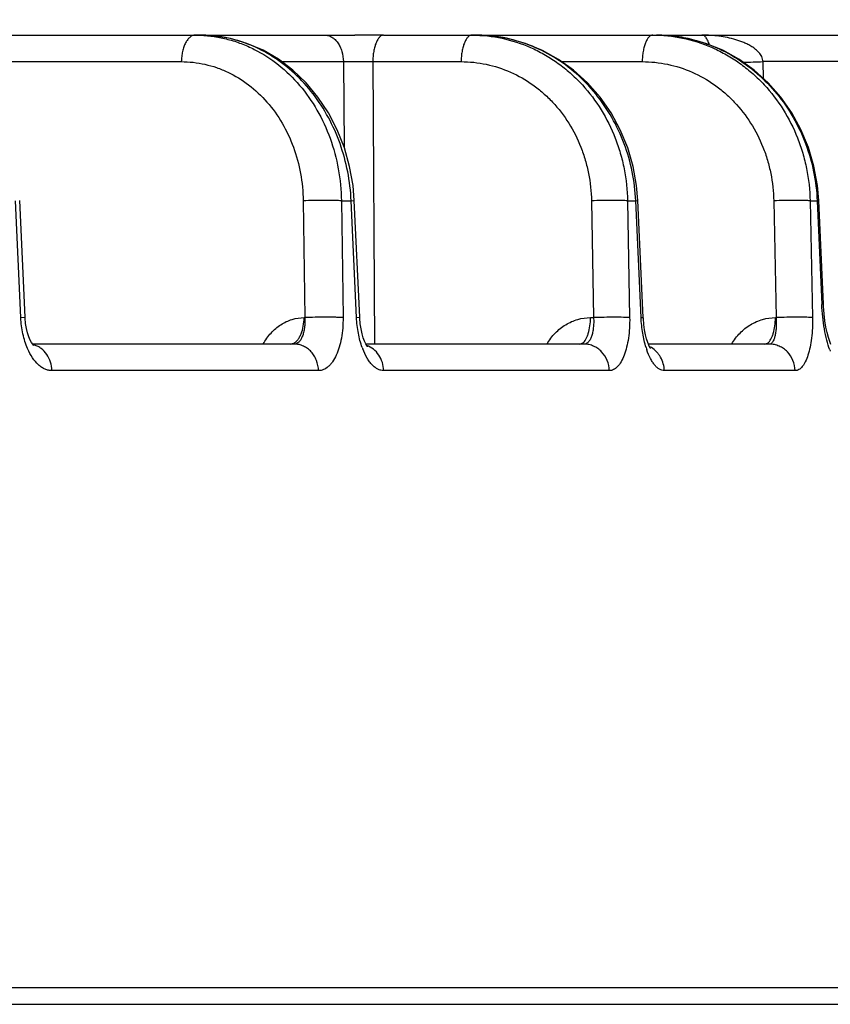
# Model space of a CAD drawing. Units: inches. Extents: x 0 to 17, y 0 to 11.
# Drawn here: x 6.2 to 6.4, y 0.4 to 0.7 of the extents above; entities that cross this region are included whole.
import ezdxf

# ---------------------------------------------------------------- set-up
doc = ezdxf.new("R2010")
doc.units = ezdxf.units.IN
doc.header["$LTSCALE"] = 0.935
doc.header["$MEASUREMENT"] = 0
doc.layers.get('0').update_dxf_attribs({"linetype": 'CONTINUOUS'})
doc.styles.add('TEXTSTYLE_2', font='arialbd.ttf')
doc.dimstyles.new('DIMSTYLE_1', dxfattribs={"dimtxt": 0.2, "dimasz": 0.1875, "dimexe": 0.125, "dimexo": 0.0625, "dimgap": 0.1, "dimtad": 0, "dimtih": 1, "dimtoh": 1, "dimdec": 1, "dimlfac": 5.7142857143, "dimzin": 4, "dimdsep": 46, "dimtxsty": 'TEXTSTYLE_2', "dimblk": '_FILLED', "dimblk1": '_FILLED', "dimblk2": '_FILLED', "dimcen": 0.09, "dimadec": 0, "dimazin": 0, "dimtp": 0.001, "dimtm": 0.001, "dimtfac": 1, "dimtdec": 1, "dimtofl": 0, "dimtmove": 0, "dimatfit": 3, "dimldrblk": '_FILLED', "dimfxl": 1, "dimtolj": 1, "dimtzin": 4, "dimarcsym": 0})

# ---------------------------------------------------------------- blocks, each defined once
blk = doc.blocks.new('_FILLED')
at = {"color": 0, "linetype": 'BYBLOCK'}
blk.add_solid([(0, 0), (-1, 0.1666666667), (-1, -0.1666666667)], dxfattribs=at)
blk = doc.blocks.new('*D2')
at = {"color": 2, "linetype": 'CONTINUOUS'}
for p, q in [((4.5003194945, 4.5020105176), (7.2773842082, 4.5020105176)), ((7.1523842082, 4.5020105176), (7.1523842082, 2.5828261426)), ((7.1523842082, 0.2636417676), (7.1523842082, 1.8828261426)), ((6.5749974423, 0.2636417676), (7.2773842082, 0.2636417676))]:
    blk.add_line(p, q, dxfattribs=at)
at = {"color": 2, "linetype": 'CONTINUOUS', "xscale": 0.1875, "yscale": 0.1875, "zscale": 0.1875}
for p, rotation in [((7.1523842082, 4.5020105176), 90), ((7.1523842082, 0.2636417676), 270)]:
    blk.add_blockref('_FILLED', p, dxfattribs=dict(at, rotation=rotation))
at = {"color": 2, "linetype": 'CONTINUOUS', "insert": (7.0981091153, 2.4828261426), "char_height": 0.2, "width": 0.6520446097, "attachment_point": 2, "line_spacing_factor": 0.9, "style": 'TEXTSTYLE_2'}
blk.add_mtext('24.2\\P[615]', dxfattribs=at)

msp = doc.modelspace()

# ---------------------------------------------------------------- linework, layer by layer
at = {"color": 7, "linetype": 'CONTINUOUS'}
for p, q in [((4.5353115544, 0.6596667676), (6.2893399999, 0.6596667676)), ((6.2966900619, 0.6596667676), (6.3203022954, 0.6596667676)), ((6.2053210796, 0.5877533775), (6.2039363169, 0.6175246065)), ((6.2905976141, 0.5877526995), (6.2892157104, 0.617523944)), ((6.3628755876, 0.5877486667), (6.3615108554, 0.6175199273)), ((6.4087597755, 0.5911144485), (6.4075955744, 0.6175078363)), ((6.4087919689, 0.5904847416), (6.4087597302, 0.5911144525)), ((6.3628902871, 0.5874597541), (6.3628755876, 0.5877486667)), ((6.2072514332, 0.5808956936), (6.2069643156, 0.5813293315)), ((6.2739524461, 0.5809167676), (6.2072374798, 0.5809167676)), ((6.3478099583, 0.5809167676), (6.2921808116, 0.5809167676)), ((6.3950302649, 0.5809167676), (6.3641755563, 0.5809167676)), ((2.3378195211, 0.4169417676), (6.5378195211, 0.4169417676))]:
    msp.add_line(p, q, dxfattribs=at)
at = {"color": 3, "linetype": 'CONTINUOUS'}
for p, q in [((6.2966900619, 0.6596667676), (6.2893399999, 0.6596667676)), ((6.3203022954, 0.6596667676), (6.7679044923, 0.6596667676))]:
    msp.add_line(p, q, dxfattribs=at)
at = {"color": 9, "linetype": 'CONTINUOUS'}
for p, q in [((6.1866065098, 0.6529110641), (6.2451331536, 0.6529110641)), ((6.2706702317, 0.6529110641), (6.2864431329, 0.6529110641)), ((6.2864431329, 0.6529110641), (6.2866567701, 0.6310927888)), ((6.2864431329, 0.6529110574), (6.2939204719, 0.6529110549)), ((6.2939204719, 0.6529110642), (6.3164331736, 0.6529110641)), ((6.2939204719, 0.6529110642), (6.2943795323, 0.5809168693)), ((6.3420591811, 0.6529110641), (6.3626032773, 0.6529110641)), ((6.4283340548, 0.6529110641), (6.3934020854, 0.6529110641)), ((6.3935107678, 0.6485869526), (6.3934020854, 0.6529110641)), ((6.2042298392, 0.5876724712), (6.2028433773, 0.6174436206)), ((6.2761986042, 0.6174436206), (6.276605657, 0.5876724712)), ((6.2859370017, 0.6174436206), (6.2884087376, 0.6174436206)), ((6.2859370017, 0.6174436206), (6.2863423418, 0.5876724712)), ((6.2884087376, 0.6174436206), (6.2892157166, 0.6175239443)), ((6.2897921878, 0.5876724712), (6.2884087376, 0.6174436206)), ((6.3496686581, 0.6174436206), (6.3502104297, 0.5876724712)), ((6.3588592213, 0.6174436206), (6.3609461498, 0.6174436206)), ((6.3588592213, 0.6174436206), (6.3593996104, 0.5876724712)), ((6.3609461498, 0.6174436206), (6.3615108471, 0.6175199269)), ((6.3623122495, 0.5876724712), (6.3609461498, 0.6174436206)), ((6.396126069, 0.6174436206), (6.3967317622, 0.5876724712)), ((6.4053912016, 0.6174436206), (6.4071848754, 0.6174436206)), ((6.4053912016, 0.6174436206), (6.4059956491, 0.5876724712)), ((6.4075955788, 0.6175078365), (6.4071848754, 0.6174436206)), ((6.4071848754, 0.6174436206), (6.4083500681, 0.5910503229)), ((6.4087597801, 0.5911144487), (6.4083500681, 0.5910503229)), ((6.2042298392, 0.5876724712), (6.2053210106, 0.5877533739)), ((6.2764380375, 0.5876724712), (6.276605657, 0.5876724712)), ((6.2897921878, 0.5876724712), (6.2905976204, 0.587752699)), ((6.3494284006, 0.5876724712), (6.3502104297, 0.5876724712)), ((6.3623122495, 0.5876724712), (6.3628755794, 0.5877486663)), ((6.3965572914, 0.5876724712), (6.3967317622, 0.5876724712)), ((6.2728768745, 0.5809167676), (6.2737790808, 0.5811448546)), ((6.3466597546, 0.5809167681), (6.3474702292, 0.5812235207)), ((6.3938694176, 0.5809167679), (6.3946679913, 0.5812328622)), ((6.2801057464, 0.5741610641), (6.2121398971, 0.5741610641)), ((6.3542107719, 0.5741610641), (6.2967179949, 0.5741610641)), ((6.4015893246, 0.5741610641), (6.3682359454, 0.5741610641)), ((2.3379686082, 0.4126724712), (6.537670434, 0.4126724712))]:
    msp.add_line(p, q, dxfattribs=at)
at = {"color": 7, "linetype": 'CONTINUOUS'}
for points in [[(6.2892157104, 0.6175239442), (6.2888926121, 0.6213246904), (6.288034983, 0.626221571), (6.2866925603, 0.6309887436), (6.2848814208, 0.6355642256), (6.2826257901, 0.6398841327), (6.2799565441, 0.6438898815), (6.2769108918, 0.647527974), (6.273531293, 0.6507511974), (6.2698625836, 0.6535207722), (6.2659533515, 0.6558038522), (6.261857138, 0.6575735685), (6.2576299295, 0.6588106957), (6.2533263173, 0.6595046441), (6.2499946865, 0.6596667676)], [(6.3615108554, 0.6175199272), (6.3611832738, 0.6213087171), (6.3602961083, 0.6261992246), (6.3588988754, 0.6309585709), (6.3570085395, 0.6355264798), (6.3546502449, 0.6398405481), (6.3518558848, 0.6438431268), (6.3486637188, 0.6474813643), (6.3451175177, 0.6507080765), (6.3412642824, 0.6534836472), (6.3371546684, 0.6557745314), (6.3328437331, 0.6575532634), (6.3283890764, 0.6587995255), (6.3238461521, 0.6595011694), (6.3203023284, 0.6596667676)], [(6.4075955744, 0.6175078363), (6.4072618566, 0.6213898426), (6.4063699198, 0.6262776778), (6.4049656178, 0.6310325263), (6.4030660721, 0.6355946259), (6.4006965077, 0.6399022564), (6.3978886539, 0.6438982352), (6.3946805191, 0.647530084), (6.3911156553, 0.6507506996), (6.3872410867, 0.6535202928), (6.3831076195, 0.6558050105), (6.3787703717, 0.6575770587), (6.3742871615, 0.6588158638), (6.3697135525, 0.6595088849), (6.3662347611, 0.6596667676)], [(6.4107077502, 0.5807926205), (6.4103924334, 0.5815957206), (6.4100597478, 0.5826179663), (6.4097313124, 0.5838465378), (6.4094249509, 0.5852677602), (6.4091567909, 0.5868636216), (6.4089413648, 0.5886115364), (6.4087919689, 0.5904847416)], [(6.2069643156, 0.5813293315), (6.2066323156, 0.581952928), (6.2062863778, 0.5827682214), (6.205956006, 0.5837685031), (6.2056717093, 0.5849252992), (6.2054585272, 0.586195261), (6.2053329079, 0.5875279015), (6.2053210796, 0.5877533771)], [(6.2923736469, 0.5805773208), (6.2921244851, 0.5810159188), (6.2918253934, 0.5816618326), (6.2915066633, 0.5825185843), (6.2912000169, 0.5835705788), (6.2909338929, 0.584787719), (6.2907316534, 0.5861251343), (6.2906090307, 0.5875299486), (6.2905976141, 0.5877526988)], [(6.3642641498, 0.580690317), (6.3639988013, 0.5813685652), (6.3637197565, 0.5822444884), (6.3634484584, 0.5833142628), (6.3632062328, 0.5845642356), (6.3630144186, 0.5859608051), (6.3628902871, 0.5874597541)], [(6.207538933, 0.5805658143), (6.2075426741, 0.5805629606), (6.2074570929, 0.5806463725), (6.2072514332, 0.5808956936)], [(6.2926159343, 0.5802430903), (6.2926219112, 0.5802373185), (6.2925490226, 0.580324251), (6.2923736469, 0.5805773208)], [(6.3647273195, 0.5798189696), (6.3647319754, 0.5798134759), (6.3646593791, 0.5799188359), (6.3644930663, 0.580208343), (6.3642641498, 0.580690317)]]:
    msp.add_lwpolyline(points, dxfattribs=at)
at = {"color": 9, "linetype": 'CONTINUOUS'}
for centre, radius, start, end in [((6.2486936092, 0.6269903863), 0.0326763814, 87.7292098239, 89.9987597781), ((6.2499797305, 0.6265993837), 0.0330673873, 80.5198714063, 89.9742586095), ((6.2499387043, 0.6263316229), 0.0333382487, 78.9049240409, 80.5261200037), ((6.3192021509, 0.6228691412), 0.0367976265, 88.2944917048, 89.9990459543), ((6.3202906816, 0.6225235925), 0.037143177, 81.2324099051, 89.9820849684), ((6.3202693514, 0.6223716964), 0.0372965495, 79.3823829132, 81.2355931227), ((6.366230624, 0.6219392516), 0.0377275163, 81.7283810389, 89.99375961), ((6.3662086467, 0.6217389048), 0.0379289414, 79.6245183617, 81.7390677348), ((6.3845853633, 0.8882514127), 0.2355054444, 270.8974455927, 272.1455220664), ((6.2061905252, 0.57575102), 0.0051676434, 72.841894976, 76.6142938842), ((6.3091767958, 0.58655583), 0.019089598, 199.8832125605, 201.0953800842), ((6.3836666557, 0.5863188419), 0.0210461697, 197.3003590565, 199.0823783352), ((6.3616833999, 0.5746652172), 0.0062712797, 58.6207817332, 63.2572400498), ((6.4312265113, 0.5869652644), 0.0221389272, 199.8640162476, 200.8470830117)]:
    msp.add_arc(centre, radius, start, end, dxfattribs=at)
for points, knots in [([(6.2486943165, 0.6596667676), (6.2484637249, 0.6596667676), (6.2479769234, 0.6595696487), (6.247307557, 0.6591620598), (6.246703004, 0.6585229435), (6.2461759106, 0.6576787488), (6.2457407114, 0.6566575544), (6.245411013, 0.6554942041), (6.2451989554, 0.65422983), (6.2451410506, 0.6533553052), (6.2451331536, 0.6529110641)], [0, 0, 0, 0, 0.0837489747, 0.1755177799, 0.2804156666, 0.4004776933, 0.5351829287, 0.6822869506, 0.8386298455, 1, 1, 1, 1]), ([(6.2499883256, 0.6596411077), (6.2511712633, 0.6595942089), (6.2535369227, 0.6593715667), (6.2570339367, 0.6586541382), (6.2604516285, 0.6575593476), (6.2648807334, 0.6556025851), (6.2700829664, 0.6522446291), (6.2754981107, 0.6469680625), (6.2799437934, 0.6406119947), (6.2832690451, 0.6334006272), (6.2853643702, 0.6255871222), (6.28589235, 0.6201684024), (6.2859370017, 0.6174436206)], [0, 0, 0, 0, 0.0582205176, 0.1165817425, 0.175236484, 0.2343568262, 0.3543350433, 0.4774321438, 0.6039341284, 0.7336548896, 0.8659819895, 1, 1, 1, 1]), ([(6.2884087376, 0.6174436206), (6.2882993794, 0.6199297908), (6.2877150262, 0.6248773384), (6.2857633088, 0.6320423456), (6.2827917921, 0.6387463509), (6.2788832337, 0.6447934384), (6.2741478714, 0.6500077365), (6.2687185955, 0.654235369), (6.262753842, 0.6573480237), (6.2584979201, 0.6586263871), (6.256354238, 0.6590467532)], [0, 0, 0, 0, 0.1322156186, 0.2635505504, 0.3931403169, 0.5202655096, 0.6444721384, 0.7656210286, 0.8839390668, 1, 1, 1, 1]), ([(6.2817353839, 0.6596667676), (6.2820379555, 0.6596667676), (6.282659196, 0.6595758065), (6.2835402271, 0.6591798204), (6.2843465316, 0.658544543), (6.2850515124, 0.6576986077), (6.2856331438, 0.6566728504), (6.2862290926, 0.6550897803), (6.2864225037, 0.6537889103), (6.2864431329, 0.6529110641)], [0, 0, 0, 0, 0.1006192039, 0.2055200805, 0.3177507755, 0.4390374032, 0.5694990436, 0.7079944791, 1, 1, 1, 1]), ([(6.2966900619, 0.6596667676), (6.2966009808, 0.6596667676), (6.2964177662, 0.6596438205), (6.296045317, 0.6595043265), (6.2955942489, 0.6591435966), (6.2951321324, 0.658505942), (6.2947262968, 0.6576655749), (6.2943906409, 0.6566483526), (6.2941356087, 0.6554883278), (6.2939714279, 0.6542267752), (6.2939266084, 0.6533549399), (6.2939204719, 0.6529110642)], [0, 0, 0, 0, 0.034327735, 0.0703471137, 0.1520873674, 0.2520626588, 0.3719139173, 0.510277788, 0.6639774508, 0.8289344555, 1, 1, 1, 1]), ([(6.3192027636, 0.6596667676), (6.3191136825, 0.6596667676), (6.318930468, 0.6596438205), (6.3185580187, 0.6595043265), (6.3181069507, 0.6591435966), (6.3176448341, 0.658505942), (6.3172389985, 0.6576655748), (6.3169033426, 0.6566483526), (6.3166483105, 0.6554883277), (6.3164841297, 0.6542267751), (6.3164393102, 0.6533549399), (6.3164331736, 0.6529110641)], [0, 0, 0, 0, 0.0343277346, 0.0703471133, 0.1520873681, 0.2520626608, 0.371913921, 0.5102777931, 0.6639774561, 0.8289344576, 1, 1, 1, 1]), ([(6.3202973343, 0.6596504664), (6.3228182317, 0.6595754188), (6.3278713695, 0.6589025222), (6.3338899877, 0.6567852541), (6.3383981438, 0.6543869366), (6.3416152598, 0.6522405038), (6.3446276698, 0.6497712612), (6.3483485443, 0.6460671019), (6.3523565514, 0.640734106), (6.3553397372, 0.6347156012), (6.3570744186, 0.6295946281), (6.3583637883, 0.6242868356), (6.3588033867, 0.6201815969), (6.3588592213, 0.6174436206)], [0, 0, 0, 0, 0.120074906, 0.2407367378, 0.3015983324, 0.3628537361, 0.4245575061, 0.4867463064, 0.6124967314, 0.7401883949, 0.8047293681, 0.8696158824, 1, 1, 1, 1]), ([(6.3609461498, 0.6174436206), (6.3608376578, 0.6199267033), (6.360232143, 0.6248754382), (6.3581838394, 0.6320362067), (6.3550537574, 0.6387354776), (6.3509298249, 0.6447776396), (6.3459292308, 0.6499876327), (6.3401934796, 0.654212658), (6.3338902912, 0.6573262149), (6.3294054563, 0.6586052598), (6.3271413738, 0.659029682)], [0, 0, 0, 0, 0.1291862753, 0.2578924345, 0.3856005196, 0.5118711285, 0.6364296284, 0.7591867594, 0.8802699971, 1, 1, 1, 1]), ([(6.365291906, 0.6596667676), (6.3652053904, 0.6596667676), (6.3650271322, 0.659643734), (6.3646644156, 0.6595035392), (6.3642262298, 0.6591413661), (6.3637785867, 0.6585041829), (6.3633850685, 0.6576642974), (6.3630594935, 0.6566475054), (6.3628120419, 0.6554877994), (6.3626527251, 0.6542265049), (6.3626092341, 0.6533549076), (6.3626032773, 0.6529110641)], [0, 0, 0, 0, 0.0335371435, 0.0688379996, 0.1495305889, 0.2490326615, 0.3689041772, 0.5076779627, 0.6620775368, 0.827931883, 1, 1, 1, 1]), ([(6.3662303839, 0.6596550044), (6.3687818172, 0.6595910813), (6.3738965548, 0.6589382609), (6.3799972558, 0.6568387204), (6.3845708163, 0.6544492615), (6.3878351366, 0.6523078212), (6.3908933751, 0.6498413238), (6.3946714863, 0.646139283), (6.3987462178, 0.6408033866), (6.4017866302, 0.6347702833), (6.4035574099, 0.6296343156), (6.4048759679, 0.6243114249), (6.4053298574, 0.6201914257), (6.4053912016, 0.6174436206)], [0, 0, 0, 0, 0.1206022308, 0.2416997243, 0.3027237727, 0.3640971402, 0.4258705919, 0.4880790188, 0.6137192501, 0.7411212983, 0.8054638082, 0.8701239749, 1, 1, 1, 1]), ([(6.373039582, 0.659047656), (6.3753264288, 0.6586289625), (6.3798562745, 0.6573611068), (6.3862279424, 0.6542586777), (6.3920273726, 0.6500387585), (6.3970833926, 0.6448274467), (6.4012514249, 0.6387780729), (6.4044118074, 0.6320667989), (6.4064748666, 0.6248911454), (6.4070795063, 0.6199313974), (6.4071848754, 0.6174436206)], [0, 0, 0, 0, 0.1202332137, 0.2416932541, 0.3646675077, 0.4892700115, 0.6154204526, 0.7428720495, 0.8712259597, 1, 1, 1, 1]), ([(6.3797314764, 0.6571922269), (6.3796105352, 0.6575990423), (6.3793639198, 0.6582764509), (6.3789306548, 0.6589975854), (6.3785762124, 0.6593624397), (6.3783292685, 0.6595381418), (6.3780784207, 0.6596432105), (6.3779069146, 0.6596667616), (6.3778242619, 0.6596667676)], [0, 0, 0, 0, 0.3852606631, 0.651712126, 0.7553919756, 0.8450243616, 0.9249718895, 1, 1, 1, 1]), ([(6.3934021396, 0.6529110641), (6.3933833764, 0.6531352398), (6.3933027523, 0.6535752996), (6.3930620702, 0.654189369), (6.392734284, 0.654738251), (6.3922303325, 0.6553821845), (6.3915047831, 0.6560641086), (6.3905533812, 0.6567374259), (6.3895598571, 0.6572982496), (6.3882053768, 0.6579255892), (6.3864609376, 0.658536631), (6.3843248552, 0.6590621352), (6.3821677625, 0.6594167149), (6.3799988724, 0.6596219934), (6.3785487199, 0.659666759), (6.3778242619, 0.6596667676)], [0, 0, 0, 0, 0.0372052579, 0.0734251794, 0.1085139045, 0.1425641223, 0.2083967183, 0.2722894215, 0.3349566631, 0.3968173636, 0.5189720289, 0.6399339973, 0.7602336722, 0.8801844883, 1, 1, 1, 1]), ([(6.2451331536, 0.6529110641), (6.2471564729, 0.6529110104), (6.2502118874, 0.6525678205), (6.2541279154, 0.6514479032), (6.2579537466, 0.6498855172), (6.2624596679, 0.6471216769), (6.2671592952, 0.6426911423), (6.271020474, 0.6372961878), (6.2739067123, 0.6311360566), (6.2757188846, 0.6244367328), (6.2761665335, 0.6197839889), (6.2761986042, 0.6174436206)], [0, 0, 0, 0, 0.1163345028, 0.1748780202, 0.2338511396, 0.3535077196, 0.4763677849, 0.6028151938, 0.7327069314, 0.8654235438, 1, 1, 1, 1]), ([(6.3164331736, 0.6529110641), (6.3185889669, 0.6529110103), (6.3229226859, 0.6524561279), (6.3291517394, 0.6504313198), (6.3339207537, 0.6476972145), (6.3373768182, 0.6449543394), (6.3405952553, 0.6418369551), (6.3440641239, 0.6373197462), (6.3466442492, 0.6321966525), (6.3481418451, 0.6278281516), (6.349252435, 0.6232940904), (6.3496259902, 0.6197841947), (6.3496686581, 0.6174436206)], [0, 0, 0, 0, 0.120211066, 0.2408833236, 0.3627770687, 0.4244357476, 0.4865809243, 0.6122652586, 0.7399543422, 0.8045266322, 0.8694635268, 1, 1, 1, 1]), ([(6.3626032773, 0.6529110641), (6.3647730071, 0.6529110104), (6.3691337247, 0.6524563584), (6.3754037398, 0.650433563), (6.3802081119, 0.6477017027), (6.3836921573, 0.644960218), (6.3869365774, 0.6418457246), (6.390437417, 0.6373318072), (6.3930476691, 0.6322075247), (6.3945658512, 0.6278367066), (6.3956943623, 0.6233004268), (6.3960783194, 0.619786846), (6.396126069, 0.6174436206)], [0, 0, 0, 0, 0.1205376942, 0.2414928033, 0.3635773497, 0.4252856615, 0.4874474306, 0.6130655007, 0.740566855, 0.8050087812, 0.8697968587, 1, 1, 1, 1]), ([(6.2859370017, 0.6174436206), (6.2856755992, 0.6174639008), (6.2850790555, 0.6174962987), (6.2836507063, 0.617542718), (6.2815504417, 0.6175610688), (6.2789005035, 0.6175337149), (6.2770828536, 0.6174810918), (6.2761986042, 0.6174436206)], [0, 0, 0, 0, 0.0807404818, 0.1839366358, 0.4400801036, 0.7274520676, 1, 1, 1, 1]), ([(6.3588592213, 0.6174436206), (6.3586378259, 0.617462997), (6.3581206714, 0.6174929527), (6.3568399817, 0.6175360708), (6.3548865972, 0.6175519037), (6.352339925, 0.617525904), (6.3505572355, 0.6174773138), (6.3496686581, 0.6174436206)], [0, 0, 0, 0, 0.072518756, 0.1689803995, 0.4181275808, 0.7098436389, 1, 1, 1, 1]), ([(6.4053912016, 0.6174436206), (6.4051871631, 0.6174654095), (6.4046969463, 0.6174975831), (6.4038518513, 0.6175294916), (6.4028019284, 0.6175489131), (6.4011225349, 0.6175576026), (6.3988785319, 0.6175322459), (6.3970446648, 0.617479959), (6.396126069, 0.6174436206)], [0, 0, 0, 0, 0.0664135088, 0.158915488, 0.2737213712, 0.4062585023, 0.7024595857, 1, 1, 1, 1]), ([(6.4104048124, 0.5794427016), (6.4101080887, 0.5802636246), (6.4095784926, 0.5820287903), (6.4089807717, 0.5848414595), (6.4085548894, 0.5878835701), (6.4083972214, 0.5899820219), (6.4083500681, 0.5910503229)], [0, 0, 0, 0, 0.2214135362, 0.4666329517, 0.7287595548, 1, 1, 1, 1]), ([(6.2059533406, 0.5797724565), (6.2054353537, 0.5809714176), (6.204637273, 0.583576973), (6.2042949744, 0.5862741724), (6.2042298392, 0.5876724712)], [0, 0, 0, 0, 0.4826775376, 1, 1, 1, 1]), ([(6.2660227104, 0.5809466213), (6.2665643904, 0.5819490677), (6.2678601844, 0.5838037539), (6.2703849623, 0.5859773425), (6.2733042954, 0.5873547245), (6.2754062684, 0.5876725343), (6.2764380375, 0.5876724712)], [0, 0, 0, 0, 0.2633350059, 0.5170179683, 0.7615480708, 1, 1, 1, 1]), ([(6.2737790808, 0.5811448546), (6.2741867614, 0.5813543037), (6.2747379555, 0.5818781136), (6.2752993643, 0.5827432815), (6.275833467, 0.5838751511), (6.2762888466, 0.5855328057), (6.2764250078, 0.5869394948), (6.2764380374, 0.5876724712)], [0, 0, 0, 0, 0.1879535954, 0.2997779327, 0.4232854143, 0.6993752572, 1, 1, 1, 1]), ([(6.276605657, 0.5876724712), (6.2766256033, 0.587228773), (6.2766295511, 0.5863576425), (6.276525918, 0.5850946845), (6.2763168419, 0.5839340804), (6.2760092937, 0.5829158229), (6.2756118429, 0.5820732427), (6.2751346603, 0.5814319013), (6.2746544921, 0.581075505), (6.2742525084, 0.5809389421), (6.2740514935, 0.5809167732), (6.2739524461, 0.5809167676)], [0, 0, 0, 0, 0.1698953119, 0.332770639, 0.4840983083, 0.6201747138, 0.7385529478, 0.838737786, 0.9233683473, 0.9621123027, 1, 1, 1, 1]), ([(6.2863423418, 0.5876724712), (6.2860808318, 0.5876927293), (6.2854841496, 0.5877250992), (6.2840557869, 0.5877714765), (6.2819558998, 0.5877898172), (6.2793066715, 0.5877624883), (6.2774896059, 0.5877099101), (6.276605657, 0.5876724712)], [0, 0, 0, 0, 0.0807872214, 0.1840113565, 0.440161503, 0.7274968629, 1, 1, 1, 1]), ([(6.2863423418, 0.5876724712), (6.2863544161, 0.5867833931), (6.2863001049, 0.5850358237), (6.2859823134, 0.5825057877), (6.2854406101, 0.5801800083), (6.2846940219, 0.5781408677), (6.2838933515, 0.5766855504), (6.2831605395, 0.5757441777), (6.2824385566, 0.5750155469), (6.2816235013, 0.5744750708), (6.2807530709, 0.5742053906), (6.2803193652, 0.5741610841), (6.2801057464, 0.5741610641)], [0, 0, 0, 0, 0.1656310296, 0.3251517896, 0.4742771991, 0.6095041396, 0.7285551508, 0.7818687985, 0.8311962646, 0.9194409823, 0.960207495, 1, 1, 1, 1]), ([(6.2912251704, 0.5800633806), (6.2908006625, 0.5812368415), (6.290146027, 0.5837538177), (6.2898544026, 0.5863338331), (6.2897921878, 0.5876724712)], [0, 0, 0, 0, 0.4821872035, 1, 1, 1, 1]), ([(6.3383488205, 0.5809466663), (6.3389263604, 0.5819555251), (6.3403159371, 0.5838232791), (6.3430029153, 0.5859903315), (6.3461049375, 0.5873586088), (6.3483297797, 0.5876725704), (6.3494284006, 0.5876724712)], [0, 0, 0, 0, 0.2575480449, 0.5096707181, 0.7565989455, 1, 1, 1, 1]), ([(6.3474702292, 0.5812235207), (6.3476184732, 0.5813381862), (6.3479052932, 0.5816336095), (6.3482699282, 0.5821878014), (6.3485969321, 0.582874628), (6.3489882352, 0.5839949013), (6.3493195147, 0.5856084639), (6.3494186009, 0.5869636351), (6.3494284006, 0.5876724712)], [0, 0, 0, 0, 0.081437769, 0.1770661508, 0.2872598329, 0.4111244558, 0.6919592035, 1, 1, 1, 1]), ([(6.3502104297, 0.5876724712), (6.3502325696, 0.5872301158), (6.3502437164, 0.5863614839), (6.3501592995, 0.5851009726), (6.3499766214, 0.5839411974), (6.3497016831, 0.5829229055), (6.3493420263, 0.5820801186), (6.3489076381, 0.5814383886), (6.3484635675, 0.5810771474), (6.3480887952, 0.5809390484), (6.3479017797, 0.5809167732), (6.3478099583, 0.5809167676)], [0, 0, 0, 0, 0.1723170063, 0.337580923, 0.4909609549, 0.6283768144, 0.7469704141, 0.8458674076, 0.9275234394, 0.9642761958, 1, 1, 1, 1]), ([(6.3593996104, 0.5876724712), (6.3591780978, 0.587691826), (6.3586607805, 0.5877217577), (6.3573800131, 0.5877648378), (6.3554269168, 0.5877806641), (6.352880869, 0.5877546869), (6.3510987178, 0.5877061367), (6.3502104297, 0.5876724712)], [0, 0, 0, 0, 0.0725671836, 0.1690587396, 0.4182156105, 0.7098944987, 1, 1, 1, 1]), ([(6.3593996104, 0.5876724712), (6.359415703, 0.5867843656), (6.3593816439, 0.5850408838), (6.3591309157, 0.5825152118), (6.3586905248, 0.5801941276), (6.3580758585, 0.5781587744), (6.357308649, 0.57647902), (6.356521217, 0.5753646091), (6.3558239121, 0.5747333304), (6.3553029463, 0.5744055899), (6.3547627525, 0.5742060281), (6.354392002, 0.5741610842), (6.3542107719, 0.5741610641)], [0, 0, 0, 0, 0.1718492967, 0.336979694, 0.4904924697, 0.6282428221, 0.7472913121, 0.8465930749, 0.8894468495, 0.9285421912, 0.9649375535, 1, 1, 1, 1]), ([(6.3635726371, 0.5800601139), (6.3632041065, 0.5812418707), (6.3626355402, 0.5837650273), (6.362373638, 0.5863347087), (6.3623122495, 0.5876724712)], [0, 0, 0, 0, 0.4803490366, 1, 1, 1, 1]), ([(6.3854239195, 0.5809466194), (6.3860035183, 0.5819565259), (6.3873998411, 0.5838262491), (6.3901002524, 0.5859928555), (6.3932179181, 0.5873594958), (6.3954530585, 0.587672533), (6.3965572914, 0.5876724712)], [0, 0, 0, 0, 0.2570860369, 0.5090818932, 0.7561998261, 1, 1, 1, 1]), ([(6.3946679913, 0.5812328622), (6.394811666, 0.5813491968), (6.3950889059, 0.5816472659), (6.3954404003, 0.5822024024), (6.3957556706, 0.5828889676), (6.396133057, 0.5840077691), (6.3964522893, 0.5856163909), (6.3965478133, 0.5869662511), (6.3965572914, 0.5876724712)], [0, 0, 0, 0, 0.0807852731, 0.1760895601, 0.2861861753, 0.4101108278, 0.6913617185, 1, 1, 1, 1]), ([(6.3967317622, 0.5876724712), (6.3967556925, 0.5872287838), (6.3967783276, 0.5863596007), (6.3967354316, 0.5850994085), (6.3966174615, 0.5839426903), (6.3964284217, 0.5829293953), (6.3961750165, 0.5820946479), (6.3959004067, 0.5815321034), (6.3956432504, 0.5812087284), (6.3954504321, 0.5810426601), (6.395244894, 0.5809399451), (6.3951000825, 0.5809167732), (6.3950302649, 0.5809167676)], [0, 0, 0, 0, 0.1811243695, 0.3541964925, 0.5136538124, 0.6546930936, 0.7736433317, 0.8686168982, 0.9074733467, 0.9413499593, 0.9715400346, 1, 1, 1, 1]), ([(6.4059956491, 0.5876724712), (6.4057914671, 0.5876942328), (6.4053010438, 0.5877263819), (6.4044557446, 0.5877582639), (6.4034058226, 0.5877776704), (6.4017267485, 0.5877863525), (6.3994833659, 0.5877610214), (6.3976500547, 0.5877087786), (6.3967317622, 0.5876724712)], [0, 0, 0, 0, 0.0664677108, 0.1590036151, 0.2738239465, 0.4063584084, 0.7025178376, 1, 1, 1, 1]), ([(6.4059956491, 0.5876724712), (6.406013664, 0.5867838535), (6.4059925511, 0.5850413199), (6.4057888877, 0.5825173214), (6.4054215714, 0.5801991434), (6.4049041503, 0.5781698273), (6.4043388366, 0.5767084128), (6.4038102643, 0.5757553992), (6.403408149, 0.5751885903), (6.4029828449, 0.5747383485), (6.4025358349, 0.5744089889), (6.4020691832, 0.5742069538), (6.4017459067, 0.5741610841), (6.4015893246, 0.5741610641)], [0, 0, 0, 0, 0.1767326952, 0.3462130298, 0.503113489, 0.6428555023, 0.7620298861, 0.8133728049, 0.8592129374, 0.8998655846, 0.9360305382, 0.9688645656, 1, 1, 1, 1]), ([(6.2121398971, 0.5741610641), (6.2118485752, 0.5741610866), (6.2112525762, 0.5742268864), (6.2103768733, 0.5745151211), (6.2095223518, 0.5749881229), (6.2083833534, 0.5758881324), (6.2070888547, 0.577464571), (6.2063076768, 0.57895229), (6.2059533406, 0.5797724565)], [0, 0, 0, 0, 0.0992890102, 0.2025383854, 0.3122700762, 0.4304342539, 0.6954971917, 1, 1, 1, 1]), ([(6.2121398971, 0.5741610641), (6.2121180291, 0.5749002861), (6.2118779226, 0.5763591559), (6.2109531788, 0.5783199746), (6.2097588462, 0.579617927), (6.2086298754, 0.5803420952), (6.2080233042, 0.5805935012), (6.2077150289, 0.580688674)], [0, 0, 0, 0, 0.2648229344, 0.5217316792, 0.7664376349, 0.8844690499, 1, 1, 1, 1]), ([(6.2801057464, 0.5741610641), (6.280078564, 0.5750460362), (6.2798133126, 0.5763741659), (6.2790344422, 0.577943804), (6.278266387, 0.5789717157), (6.2773383127, 0.5798148006), (6.2762834551, 0.5804425638), (6.27514092, 0.5808292142), (6.2743462741, 0.5809167676), (6.2739524461, 0.5809167676)], [0, 0, 0, 0, 0.2636546693, 0.3931156439, 0.5197967129, 0.6434167416, 0.7641468047, 0.882724398, 1, 1, 1, 1]), ([(6.2967179949, 0.5741610641), (6.2964673823, 0.5741610864), (6.2959504965, 0.5742272068), (6.2951949579, 0.5745141437), (6.2944587839, 0.5749823477), (6.293750403, 0.5756225391), (6.2930765161, 0.5764258202), (6.2922008663, 0.5777531966), (6.2916753852, 0.578884671), (6.2913665338, 0.5796850717)], [0, 0, 0, 0, 0.092624457, 0.1903444448, 0.2964322908, 0.4132042208, 0.5419026363, 0.682918734, 1, 1, 1, 1]), ([(6.2967179949, 0.5741610641), (6.2966960129, 0.5748703314), (6.2964615445, 0.5762760133), (6.2955602896, 0.5781770642), (6.2941883143, 0.5796947586), (6.2930158477, 0.5803622541), (6.2924056224, 0.5805826838)], [0, 0, 0, 0, 0.2603658359, 0.5153286114, 0.7619390593, 1, 1, 1, 1]), ([(6.3542107719, 0.5741610641), (6.3541824513, 0.5750474391), (6.3538181333, 0.5768051544), (6.352623197, 0.5786887463), (6.3513282024, 0.5798174046), (6.3502311625, 0.5804441174), (6.3490440791, 0.5808295643), (6.3482194435, 0.5809167676), (6.3478099583, 0.5809167676)], [0, 0, 0, 0, 0.2595267065, 0.5130163768, 0.6372159411, 0.7594152444, 0.8801656671, 1, 1, 1, 1]), ([(6.3682359454, 0.5741610641), (6.368216822, 0.5747552368), (6.3680390321, 0.5759373394), (6.367476023, 0.5773154008), (6.3668417428, 0.578298659), (6.3661051962, 0.5791781074), (6.3654321547, 0.5797245294), (6.3649488553, 0.5800192577)], [0, 0, 0, 0, 0.2553852524, 0.5080708729, 0.6330547606, 0.7568166995, 1, 1, 1, 1]), ([(6.4015893246, 0.5741610641), (6.4015602735, 0.5750483636), (6.4011841612, 0.5768133955), (6.3999574425, 0.5786937887), (6.3986330715, 0.5798190509), (6.3975091719, 0.5804450164), (6.3962936043, 0.5808297722), (6.395449764, 0.5809167676), (6.3950302649, 0.5809167676)], [0, 0, 0, 0, 0.2567741189, 0.5091256972, 0.6336144486, 0.7566508592, 0.8786668627, 1, 1, 1, 1]), ([(6.3682359454, 0.5741610641), (6.3680293843, 0.5741610859), (6.3675985914, 0.5742258387), (6.3669740189, 0.5745028399), (6.3663662639, 0.5749512648), (6.3657800521, 0.5755623004), (6.3652196017, 0.5763284481), (6.3644817315, 0.5776035385), (6.3640400622, 0.5786780891), (6.3637769835, 0.5794382753)], [0, 0, 0, 0, 0.0850626182, 0.1766127492, 0.2787605624, 0.394145047, 0.5240421827, 0.6687363425, 1, 1, 1, 1])]:
    msp.add_open_spline(points, degree=3, knots=knots, dxfattribs=at)

# ---------------------------------------------------------------- dimensions: what is measured, and where the dimension line sits
at = {"color": 2, "linetype": 'CONTINUOUS'}
dim = msp.add_linear_dim(base=(7.1523842082, 0.2636417676), p1=(4.4378194945, 4.5020105176), p2=(6.5124974423, 0.2636417676), angle=270, dimstyle='DIMSTYLE_1', dxfattribs=at)
dim.commit()
dim.dimension.update_dxf_attribs({"geometry": '*D2', "text_midpoint": (7.1523842082, 2.2328261426), "dimtype": 160})

doc.saveas('drawing.dxf')
